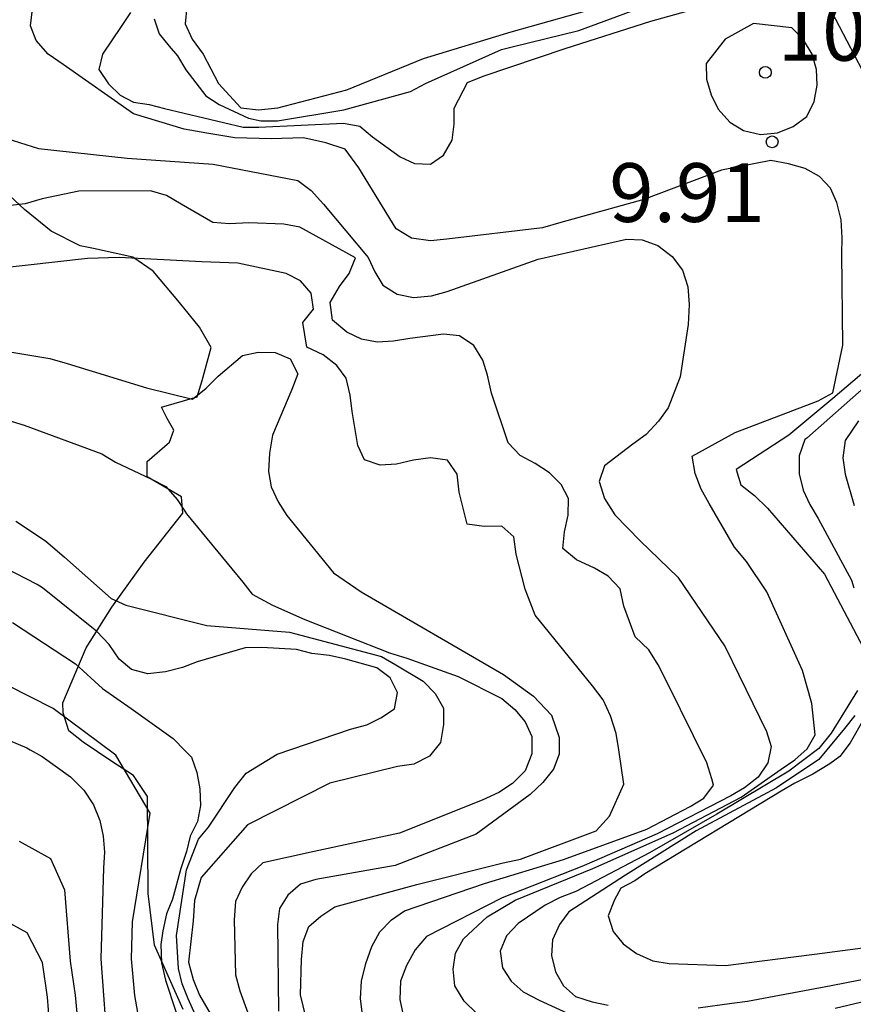
# Model space of a CAD drawing. Units: metres. Extents: x 580294 to 580644, y 4797040 to 4797290.
# Drawn here: x 580581 to 580592, y 4797062 to 4797075 of the extents above; entities that cross this region are included whole.
import ezdxf

# ---------------------------------------------------------------- set-up
doc = ezdxf.new("R2010")
doc.units = ezdxf.units.M
for name, color, linetype in [('020104', 34, 'Continuous'), ('020204', 9, 'Continuous'), ('020308', 9, 'Continuous'), ('070104', 3, 'Continuous')]:
    doc.layers.add(name, color=color, linetype=linetype)
doc.layers.add('020105', color=24, linetype='Continuous', lineweight=30)
doc.styles.add('ARIAL', font='ARIAL.TTF', dxfattribs={"height": 1})

# ---------------------------------------------------------------- blocks, each defined once
blk = doc.blocks.new('COTAPU')
blk.add_circle((0, 0), 0.075)

msp = doc.modelspace()

# ---------------------------------------------------------------- linework, layer by layer
at = {"layer": '020104', "flags": 128}
for points, elevation in [([(580582.636, 4797074.732), (580582.517, 4797074.552), (580582.28, 4797074.201), (580582.234, 4797074.006), (580582.354, 4797073.821), (580582.505, 4797073.676), (580582.676, 4797073.586), (580582.876, 4797073.558), (580583.069, 4797073.504), (580584.074, 4797073.267), (580584.276, 4797073.266), (580585.353, 4797073.32), (580585.563, 4797073.279), (580585.723, 4797073.144), (580586.079, 4797072.891), (580586.263, 4797072.805), (580586.465, 4797072.795), (580586.63, 4797072.909), (580586.741, 4797073.1), (580586.766, 4797073.306), (580586.767, 4797073.51), (580586.937, 4797073.836), (580587.138, 4797073.918), (580588.186, 4797074.271), (580589.276, 4797074.621), (580590.318, 4797074.916)], 9), ([(580582.938, 4797074.652), (580583.002, 4797074.458), (580583.131, 4797074.302), (580583.237, 4797074.177), (580583.344, 4797074.001), (580583.599, 4797073.667), (580583.768, 4797073.558), (580584.141, 4797073.384), (580584.298, 4797073.347), (580584.511, 4797073.347), (580585.359, 4797073.489), (580586.208, 4797073.723), (580586.402, 4797073.826), (580587.371, 4797074.26), (580587.507, 4797074.295), (580588.357, 4797074.501), (580589.445, 4797074.905)], 8), ([(580583.354, 4797074.808), (580583.333, 4797074.587), (580583.424, 4797074.393), (580583.562, 4797074.199), (580583.758, 4797073.827), (580584.044, 4797073.515), (580584.269, 4797073.488), (580584.517, 4797073.516), (580585.398, 4797073.746), (580586.376, 4797074.143), (580587.495, 4797074.483), (580588.463, 4797074.759)], 7), ([(580591.582, 4797074.746), (580592.073, 4797073.809)], 9), ([(580581.056, 4797073.122), (580581.463, 4797072.995), (580582.595, 4797072.871), (580583.691, 4797072.794), (580584.774, 4797072.585), (580584.943, 4797072.461), (580585.101, 4797072.283), (580585.67, 4797071.606), (580585.755, 4797071.423), (580585.859, 4797071.251), (580586.041, 4797071.134), (580586.247, 4797071.095), (580586.48, 4797071.113), (580586.679, 4797071.17), (580587.839, 4797071.583), (580588.966, 4797071.836), (580589.169, 4797071.83), (580589.367, 4797071.756), (580589.552, 4797071.618), (580589.683, 4797071.444), (580589.749, 4797071.228), (580589.765, 4797071.006), (580589.753, 4797070.748), (580589.65, 4797070.082), (580589.497, 4797069.686), (580589.375, 4797069.513), (580589.219, 4797069.343), (580589.05, 4797069.219), (580588.687, 4797068.943), (580588.617, 4797068.745), (580588.685, 4797068.529), (580588.819, 4797068.319), (580589.14, 4797067.988), (580589.622, 4797067.525), (580590.227, 4797066.632), (580590.755, 4797065.554), (580590.814, 4797065.362), (580590.771, 4797065.155), (580590.647, 4797064.971), (580590.473, 4797064.835), (580590.297, 4797064.731), (580589.358, 4797064.247), (580588.398, 4797063.83), (580587.379, 4797063.428), (580586.413, 4797062.935), (580586.269, 4797062.766), (580586.161, 4797062.568), (580586.081, 4797062.366), (580586.074, 4797062.13), (580586.116, 4797061.931)], 11), ([(580585.598, 4797061.935), (580585.572, 4797062.144), (580585.586, 4797062.368), (580585.638, 4797062.592), (580585.717, 4797062.808), (580585.819, 4797062.994), (580585.968, 4797063.148), (580586.135, 4797063.263), (580587.156, 4797063.613), (580588.164, 4797063.919), (580589.225, 4797064.305), (580589.78, 4797064.594), (580589.954, 4797064.7), (580590.076, 4797064.869), (580590.058, 4797064.95), (580589.994, 4797065.153), (580589.484, 4797066.177), (580589.373, 4797066.405), (580589.25, 4797066.594), (580589.079, 4797066.761), (580588.931, 4797067.152), (580588.886, 4797067.375), (580588.733, 4797067.536), (580588.56, 4797067.637), (580588.33, 4797067.743), (580588.155, 4797067.89), (580588.175, 4797068.103), (580588.221, 4797068.316), (580588.228, 4797068.528), (580588.135, 4797068.707), (580587.986, 4797068.856), (580587.802, 4797068.976), (580587.611, 4797069.075), (580587.457, 4797069.237), (580587.242, 4797069.874), (580587.193, 4797070.102), (580587.133, 4797070.294), (580587.02, 4797070.482), (580586.835, 4797070.606), (580586.631, 4797070.626), (580586.202, 4797070.572), (580585.994, 4797070.534), (580585.786, 4797070.522), (580585.584, 4797070.56), (580585.399, 4797070.649), (580585.215, 4797070.804), (580585.184, 4797071.03), (580585.303, 4797071.233), (580585.427, 4797071.401), (580585.507, 4797071.601), (580584.796, 4797071.99), (580584.594, 4797072.031), (580584.146, 4797072.046), (580583.902, 4797072.035), (580583.689, 4797072.052), (580583.284, 4797072.286), (580583.095, 4797072.397), (580582.893, 4797072.453), (580581.977, 4797072.449), (580581.508, 4797072.351), (580581.293, 4797072.289), (580580.875, 4797072.241)], 12), ([(580585.005, 4797061.364), (580584.807, 4797062.191), (580584.821, 4797062.644), (580584.842, 4797062.872), (580584.912, 4797063.063), (580585.066, 4797063.196), (580585.246, 4797063.316), (580586.292, 4797063.602), (580587.392, 4797063.876), (580587.616, 4797063.925), (580588.581, 4797064.286), (580588.748, 4797064.472), (580588.932, 4797064.88), (580588.871, 4797065.319), (580588.835, 4797065.529), (580588.764, 4797065.752), (580588.669, 4797065.958), (580588.531, 4797066.138), (580587.803, 4797067.036), (580587.675, 4797067.371), (580587.558, 4797067.817), (580587.531, 4797068.036), (580587.374, 4797068.176), (580587.152, 4797068.172), (580586.934, 4797068.2), (580586.831, 4797068.609), (580586.804, 4797068.837), (580586.684, 4797069.015), (580586.465, 4797069.047), (580586.248, 4797069.017), (580586.033, 4797068.964), (580585.825, 4797068.953), (580585.625, 4797069.021), (580585.536, 4797069.202), (580585.464, 4797069.638), (580585.44, 4797069.846), (580585.387, 4797070.063), (580585.269, 4797070.226), (580585.095, 4797070.363), (580584.886, 4797070.458), (580584.837, 4797070.773), (580584.972, 4797070.944), (580584.944, 4797071.148), (580584.806, 4797071.304), (580584.624, 4797071.399), (580584.005, 4797071.533), (580583.546, 4797071.55), (580582.493, 4797071.602), (580582.088, 4797071.593), (580580.911, 4797071.459)], 13), ([(580580.485, 4797070.502), (580581.606, 4797070.316), (580581.83, 4797070.252), (580582.842, 4797069.942), (580583.426, 4797069.796), (580583.604, 4797069.934), (580583.757, 4797070.088), (580584.064, 4797070.352), (580584.266, 4797070.396), (580584.481, 4797070.391), (580584.676, 4797070.312), (580584.772, 4797070.117), (580584.695, 4797069.92), (580584.45, 4797069.336), (580584.412, 4797069.107), (580584.396, 4797068.874), (580584.433, 4797068.677), (580584.519, 4797068.483), (580584.633, 4797068.309), (580585.229, 4797067.58), (580585.58, 4797067.335), (580587.397, 4797066.281), (580587.779, 4797066.006), (580588.008, 4797065.762), (580588.109, 4797065.477), (580588.109, 4797065.264), (580588.036, 4797065.071), (580587.901, 4797064.9), (580587.738, 4797064.749), (580587.05, 4797064.244), (580586.016, 4797063.843), (580585.003, 4797063.665), (580584.806, 4797063.603), (580584.644, 4797063.465), (580584.538, 4797063.292), (580584.512, 4797063.09), (580584.527, 4797061.984)], 14), ([(580592.025, 4797070.166), (580591.599, 4797069.806), (580591.04, 4797069.335), (580590.367, 4797068.897), (580590.428, 4797068.702), (580590.602, 4797068.565), (580590.767, 4797068.405), (580591.496, 4797067.563), (580591.988, 4797066.626)], 9), ([(580592.039, 4797069.979), (580591.269, 4797069.299), (580591.242, 4797069.281), (580591.172, 4797069.072), (580591.169, 4797068.844), (580591.223, 4797068.635), (580591.307, 4797068.452), (580591.413, 4797068.273), (580591.84, 4797067.483), (580591.868, 4797067.385)], 8), ([(580591.929, 4797069.519), (580591.758, 4797069.269), (580591.728, 4797069.045), (580591.759, 4797068.836), (580591.872, 4797068.439)], 7), ([(580581.172, 4797068.237), (580581.55, 4797067.989), (580581.795, 4797067.779), (580582.391, 4797067.253), (580582.575, 4797067.167), (580583.612, 4797066.908), (580584.665, 4797066.82), (580585.841, 4797066.51), (580586.021, 4797066.406), (580586.371, 4797066.194), (580586.527, 4797066.038), (580586.632, 4797065.849), (580586.631, 4797065.643), (580586.594, 4797065.414), (580586.452, 4797065.238), (580586.252, 4797065.138), (580586.044, 4797065.105), (580585.181, 4797064.895), (580584.128, 4797064.363), (580583.54, 4797063.688), (580583.453, 4797063.394), (580583.436, 4797063.134), (580583.377, 4797062.609), (580583.435, 4797062.387), (580583.517, 4797062.189), (580583.957, 4797061.433)], 16), ([(580583.542, 4797061.763), (580583.371, 4797062.139), (580583.296, 4797062.333), (580583.247, 4797062.528), (580583.224, 4797062.951), (580583.352, 4797063.786), (580583.504, 4797064.178), (580583.631, 4797064.333), (580583.97, 4797064.84), (580584.111, 4797065.021), (580584.509, 4797065.263), (580585.444, 4797065.584), (580585.652, 4797065.639), (580585.833, 4797065.728), (580586.007, 4797065.844), (580586.046, 4797066.053), (580585.95, 4797066.24), (580585.781, 4797066.367), (580585.383, 4797066.478), (580585.175, 4797066.524), (580584.952, 4797066.549), (580584.757, 4797066.601), (580584.313, 4797066.625), (580584.098, 4797066.623), (580583.487, 4797066.444), (580583.299, 4797066.368), (580583.085, 4797066.313), (580582.856, 4797066.291), (580582.647, 4797066.343), (580582.492, 4797066.477), (580582.362, 4797066.664), (580582.206, 4797066.831), (580581.514, 4797067.387), (580581.447, 4797067.429), (580581.034, 4797067.643)], 17), ([(580581.13, 4797066.945), (580581.935, 4797066.418), (580582.28, 4797066.104), (580582.645, 4797065.845), (580583.179, 4797065.465), (580583.335, 4797065.305), (580583.416, 4797065.225), (580583.485, 4797065.031), (580583.52, 4797064.822), (580583.529, 4797064.607), (580583.49, 4797064.405), (580583.397, 4797064.216), (580583.351, 4797064.021), (580583.279, 4797063.805), (580583.174, 4797063.414), (580583.095, 4797063.225), (580583.05, 4797063.01), (580583.024, 4797062.835), (580583.032, 4797062.599), (580583.081, 4797062.378), (580583.48, 4797061.177)], 18), ([(580582.773, 4797061.722), (580582.69, 4797062.184), (580582.648, 4797062.649), (580582.66, 4797063.122), (580582.886, 4797064.512), (580582.45, 4797065.253), (580581.648, 4797065.845), (580580.782, 4797066.284)], 19), ([(580591.914, 4797066.078), (580591.579, 4797065.53), (580591.421, 4797065.335), (580591.041, 4797065.047), (580590.121, 4797064.499), (580589.261, 4797064.006), (580588.321, 4797063.511), (580588.122, 4797063.433), (580587.931, 4797063.337), (580587.585, 4797063.104), (580587.434, 4797062.944), (580587.355, 4797062.751), (580587.383, 4797062.534), (580587.497, 4797062.367), (580587.65, 4797062.229), (580587.852, 4797062.123), (580588.843, 4797061.669)], 9), ([(580591.882, 4797065.757), (580591.751, 4797065.592), (580591.421, 4797065.196), (580590.883, 4797064.834), (580589.857, 4797064.286), (580588.956, 4797063.717), (580588.23, 4797063.253), (580588.11, 4797063.09), (580588.022, 4797062.893), (580588.008, 4797062.693), (580588.059, 4797062.483), (580588.163, 4797062.305), (580588.316, 4797062.171), (580588.527, 4797062.101), (580588.734, 4797062.06)], 8), ([(580591.997, 4797065.716), (580591.821, 4797065.409), (580591.691, 4797065.233), (580591.561, 4797065.14), (580591.347, 4797065.01), (580591.116, 4797064.893), (580590.94, 4797064.793), (580589.202, 4797063.738), (580589.072, 4797063.645), (580588.896, 4797063.552), (580588.812, 4797063.403), (580588.732, 4797063.202), (580588.799, 4797062.999), (580588.925, 4797062.843), (580589.094, 4797062.721), (580589.303, 4797062.626), (580589.512, 4797062.59), (580590.229, 4797062.564), (580591.366, 4797062.709), (580592.44, 4797062.849)], 7), ([(580581.217, 4797064.154), (580581.617, 4797063.933), (580581.794, 4797063.532), (580581.865, 4797062.623), (580581.932, 4797062.188), (580582.017, 4797061.281)], 21), ([(580581.653, 4797061.192), (580581.575, 4797062.162), (580581.511, 4797062.604), (580581.318, 4797062.983), (580580.936, 4797063.192)], 22), ([(580589.881, 4797062.026), (580590.312, 4797062.085), (580590.512, 4797062.109), (580591.581, 4797062.312), (580592.688, 4797062.529), (580593.807, 4797062.64), (580594.707, 4797062.729), (580595.018, 4797062.694), (580595.211, 4797062.626), (580595.33, 4797062.564), (580595.612, 4797062.387), (580595.893, 4797062.23), (580596.113, 4797062.192), (580596.392, 4797062.181), (580596.51, 4797062.187), (580596.616, 4797062.195), (580596.827, 4797062.241), (580597.278, 4797062.397), (580598.172, 4797062.921), (580598.363, 4797062.83), (580598.492, 4797062.652), (580598.545, 4797062.44), (580598.56, 4797062.225), (580598.54, 4797062.014)], 8), ([(580591.631, 4797062.021), (580592.689, 4797062.271), (580593.807, 4797062.481), (580594.646, 4797062.599), (580594.882, 4797062.594), (580595.175, 4797062.538), (580595.355, 4797062.445), (580595.405, 4797062.416), (580595.598, 4797062.297), (580595.751, 4797062.195), (580595.951, 4797062.156), (580596.063, 4797062.139), (580596.852, 4797062.118), (580597.127, 4797062.205), (580597.335, 4797062.224), (580597.526, 4797062.15), (580597.646, 4797061.978)], 9)]:
    msp.add_lwpolyline(points, dxfattribs=dict(at, elevation=elevation))
at = {"layer": '020105', "flags": 128}
for points, elevation in [([(580587.057, 4797061.952), (580586.895, 4797062.11), (580586.775, 4797062.306), (580586.755, 4797062.517), (580586.783, 4797062.723), (580586.887, 4797062.905), (580587.187, 4797063.189), (580587.546, 4797063.4), (580588.537, 4797063.806), (580589.564, 4797064.258), (580590.43, 4797064.716), (580590.94, 4797065.072), (580591.116, 4797065.192), (580591.274, 4797065.332), (580591.374, 4797065.509), (580591.333, 4797065.912), (580591.213, 4797066.333), (580590.758, 4797067.337), (580590.497, 4797067.725), (580590.346, 4797067.907), (580590.024, 4797068.463), (580589.919, 4797068.646), (580589.842, 4797068.847), (580589.807, 4797069.066), (580590.355, 4797069.371), (580591.414, 4797069.773), (580591.601, 4797069.878), (580591.727, 4797070.486), (580591.714, 4797071.65), (580591.721, 4797071.854), (580591.708, 4797072.085), (580591.653, 4797072.306), (580591.571, 4797072.491), (580591.429, 4797072.636), (580591.246, 4797072.738), (580591.033, 4797072.801), (580590.809, 4797072.842), (580590.178, 4797072.718), (580589.189, 4797072.344), (580588.131, 4797072.049), (580587.897, 4797071.983), (580586.675, 4797071.838), (580586.465, 4797071.816), (580586.222, 4797071.85), (580586.029, 4797071.97), (580585.551, 4797072.75), (580585.378, 4797072.986), (580585.131, 4797073.069), (580584.843, 4797073.13), (580584.432, 4797073.12), (580583.969, 4797073.13), (580583.609, 4797073.192), (580583.322, 4797073.243), (580582.674, 4797073.439), (580581.776, 4797074.068), (580581.587, 4797074.199), (580581.431, 4797074.373), (580581.362, 4797074.562), (580581.387, 4797074.773)], 10), ([(580580.179, 4797069.8), (580581.277, 4797069.464), (580582.272, 4797069.097), (580582.445, 4797068.993), (580582.906, 4797068.775), (580583.086, 4797068.68), (580583.23, 4797068.513), (580583.328, 4797068.367), (580583.352, 4797068.33), (580584.068, 4797067.458), (580584.19, 4797067.305), (580584.45, 4797067.167), (580584.862, 4797066.984), (580585.943, 4797066.558), (580586.165, 4797066.49), (580586.817, 4797066.255), (580587.374, 4797065.973), (580587.541, 4797065.835), (580587.674, 4797065.677), (580587.758, 4797065.489), (580587.758, 4797065.266), (580587.674, 4797065.052), (580587.512, 4797064.89), (580587.336, 4797064.776), (580587.124, 4797064.676), (580586.07, 4797064.256), (580584.981, 4797064.022), (580584.324, 4797063.878), (580584.177, 4797063.738), (580584.06, 4797063.565), (580583.976, 4797063.381), (580583.96, 4797063.148), (580583.976, 4797062.447), (580584.031, 4797062.241), (580584.42, 4797061.178)], 15), ([(580581.09, 4797065.437), (580581.312, 4797065.344), (580581.356, 4797065.32), (580581.51, 4797065.236), (580581.871, 4797064.975), (580582.042, 4797064.806), (580582.164, 4797064.616), (580582.244, 4797064.417), (580582.288, 4797064.216), (580582.305, 4797064.012), (580582.293, 4797063.811), (580582.257, 4797062.65), (580582.349, 4797061.433)], 20)]:
    msp.add_lwpolyline(points, dxfattribs=dict(at, elevation=elevation))
at = {"layer": '020105', "elevation": 10, "flags": 128}
msp.add_lwpolyline([(580590.587, 4797074.591), (580590.225, 4797074.393), (580589.985, 4797074.082), (580589.987, 4797073.88), (580590.049, 4797073.679), (580590.137, 4797073.498), (580590.287, 4797073.331), (580590.462, 4797073.225), (580590.678, 4797073.173), (580590.893, 4797073.194), (580591.094, 4797073.277), (580591.268, 4797073.406), (580591.361, 4797073.595), (580591.399, 4797073.804), (580591.391, 4797074.005), (580591.336, 4797074.2), (580591.227, 4797074.381), (580591.078, 4797074.534)], close=True, dxfattribs=at)
at = {"layer": '070104'}
msp.add_polyline3d([(580583.31, 4797062.003, 17.496), (580582.941, 4797062.827, 17.967), (580582.862, 4797063.486, 18.539), (580582.853, 4797064.723, 18.976), (580582.676, 4797064.991, 18.943), (580582.399, 4797065.171, 18.923), (580582.034, 4797065.417, 18.872), (580581.851, 4797065.563, 18.842), (580581.775, 4797065.792, 18.831), (580581.774, 4797065.919, 18.825), (580582.072, 4797066.621, 17.666), (580582.398, 4797067.141, 16.035), (580582.81, 4797067.716, 15.192), (580583.304, 4797068.339, 15.032), (580583.289, 4797068.547, 15.029), (580583.052, 4797068.686, 15.024), (580582.849, 4797068.806, 15.012), (580582.848, 4797069.001, 14.981), (580583.135, 4797069.245, 14.782), (580583.188, 4797069.4, 14.708), (580583.106, 4797069.548, 14.601), (580583.031, 4797069.695, 14.567), (580583.488, 4797069.826, 13.874), (580583.553, 4797070.035, 13.694), (580583.665, 4797070.453, 13.455), (580583.515, 4797070.714, 13.336), (580583.263, 4797071.029, 13.293), (580582.924, 4797071.43, 13.019), (580582.667, 4797071.609, 12.851), (580582.162, 4797071.72, 12.721), (580581.994, 4797071.752, 12.641), (580581.622, 4797071.938, 12.302), (580581.284, 4797072.218, 12.074), (580580.966, 4797072.511, 11.642)], dxfattribs=at)

# ---------------------------------------------------------------- block references
at = {"layer": '020204', "rotation": 359.9987685839998}
for p in [(580590.739, 4797073.967, 10.065), (580590.826, 4797073.08, 9.909)]:
    msp.add_blockref('COTAPU', p, dxfattribs=at)

# ---------------------------------------------------------------- texts
at = {"layer": '020308', "style": 'ARIAL'}
for s, p in [('10.07', (580590.895, 4797074.116, 10.065)), ('9.91', (580588.746, 4797072.058, 9.909))]:
    msp.add_text(s, height=0.75, rotation=359.9988, dxfattribs=at).set_placement(p)

doc.saveas('drawing.dxf')
